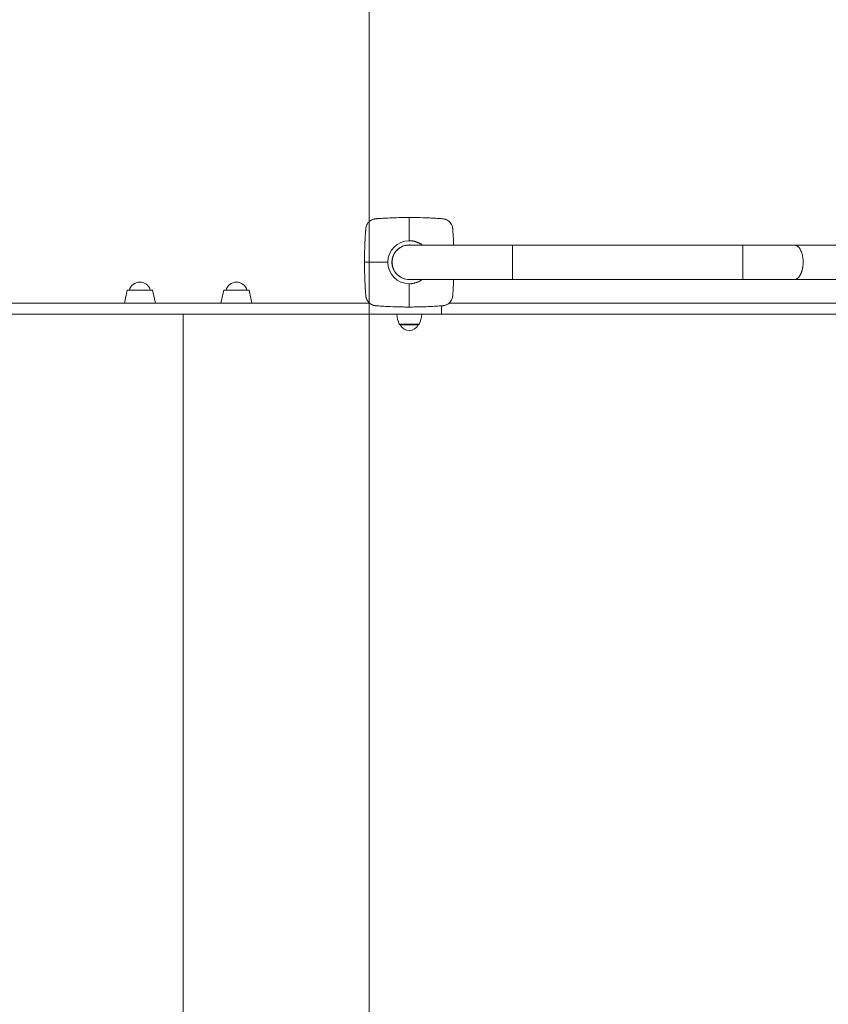
# Model space of a CAD drawing. Units: millimetres. Extents: x -7771 to 3462, y -8978 to 1614.
# Drawn here: x -4853 to -3913, y -862 to 282 of the extents above; entities that cross this region are included whole.
import ezdxf

# ---------------------------------------------------------------- set-up
doc = ezdxf.new("R2010")
doc.units = ezdxf.units.MM
doc.header["$MEASUREMENT"] = 0
doc.layers.add('PRO_Equipment', color=7, linetype='Continuous', lineweight=20)
doc.layers.add('PRO_FHOF', color=5, linetype='Continuous', lineweight=20)

msp = doc.modelspace()

# ---------------------------------------------------------------- linework, layer by layer
at = {"layer": 'PRO_Equipment'}
for p, q in [((-3835, 20), (-3952.5, 20)), ((-3952.5, -20), (-3835, -20)), ((-4353.8, -47.5), (-3345.7, -47.5)), ((-4411.6, -72), (-4388.4, -72))]:
    msp.add_line(p, q, dxfattribs=at)
for points in [[(-4398, 20, 0.024983), (-4400, 20.1, 1), (-4400, -20.1, 0.024956), (-4398, -20)], [(-3952.5, 20), (-4012.5, 20), (-4280, 20), (-4400, 20, 0.414214), (-4420, 0, 0.414214), (-4400, -20), (-4280, -20), (-4012.5, -20), (-3952.5, -20)], [(-4414.5, -60.5, 0.073954), (-4411.6, -72, 0.301331), (-4410.6, -72.6), (-4389.4, -72.6, 0.301331), (-4388.4, -72, 0.073954), (-4385.5, -60.5)], [(-4410.5, -72.6, 0.289675), (-4400, -79.3, 0.289675), (-4389.5, -72.6)]]:
    msp.add_lwpolyline(points, format="xyb", dxfattribs=at)
for points in [[(-4280, 20), (-4280, 0), (-4280, -20)], [(-4012.5, 20), (-4012.5, 0), (-4012.5, -20)], [(-5547.5, -60.5), (-5547.5, -47.5), (-5524.1, -47.5), (-5464.9, -47.5), (-4446.2, -47.5)], [(-2951.5, -60.5), (-3262.5, -60.5), (-4362.5, -60.5), (-4362.5, -50.6), (-4362.5, -60.5), (-5464.9, -60.5), (-5524.1, -60.5), (-5547.5, -60.5)]]:
    msp.add_lwpolyline(points, dxfattribs=at)
for points in [[(-4730.9, -47.5), (-4695, -47.5), (-4694.9, -47.5), (-4698.4, -32.6), (-4694.9, -47.5), (-4695, -47.5)], [(-4727.5, -32.6), (-4730.9, -47.5)], [(-4698.5, -32.6), (-4698.4, -32.6), (-4698.5, -32.6), (-4727.5, -32.6)], [(-4618.7, -47.5), (-4615.2, -32.6), (-4618.7, -47.5), (-4582.9, -47.5)], [(-4586.3, -32.6), (-4586.1, -32.6), (-4586.3, -32.6), (-4615.2, -32.6)], [(-4582.9, -47.5), (-4582.7, -47.5), (-4586.1, -32.6), (-4582.7, -47.5)], [(-4662.5, -1026.5), (-4662.5, -60.5)]]:
    msp.add_lwpolyline(points, close=True, dxfattribs=at)
for points in [[(-4712.9, -23.1, 0.344878), (-4725.1, -32.6, -0.344878)], [(-4600.7, -23.1, -0.344881), (-4588.5, -32.6, 0.344881), (-4600.7, -23.1, 0.344881), (-4612.8, -32.6, -0.344881)]]:
    msp.add_lwpolyline(points, format="xyb", close=True, dxfattribs=at)
msp.add_arc((-4400, 0), 25, 90, 270, dxfattribs=at)
for points, knots in [([(-4348.4, 20), (-4348.5, 22.5), (-4348.7, 27.5), (-4349.1, 32.8), (-4349.3, 35.7), (-4349.3, 36.5), (-4349.4, 37), (-4349.5, 38.1), (-4349.5, 38.6), (-4349.5, 39), (-4349.5, 39.2), (-4349.6, 39.4), (-4349.6, 39.6), (-4349.6, 39.7), (-4349.6, 39.9), (-4349.6, 40), (-4349.7, 40.4), (-4349.8, 40.8), (-4350.1, 41.8), (-4350.4, 42.9), (-4351.1, 44.2), (-4352, 45.5), (-4353.2, 47), (-4354.5, 48), (-4355.8, 48.9), (-4356.8, 49.4), (-4357.8, 49.8), (-4358.4, 50), (-4359.4, 50.3), (-4360, 50.4), (-4360.4, 50.4), (-4360.5, 50.4), (-4360.7, 50.5), (-4360.9, 50.5), (-4361, 50.5), (-4361.1, 50.5), (-4361.3, 50.5), (-4361.5, 50.5), (-4361.8, 50.5), (-4362.8, 50.6), (-4363.9, 50.7), (-4366.7, 50.9), (-4371.1, 51.2), (-4375.6, 51.4), (-4382.1, 51.7), (-4388.2, 51.9), (-4394.3, 52), (-4397.5, 52), (-4398.8, 52), (-4400, 52), (-4400.9, 52), (-4401.7, 52), (-4403, 52), (-4403.8, 52), (-4407.9, 51.9), (-4415, 51.8), (-4424.1, 51.4), (-4431.2, 51), (-4434.9, 50.8), (-4436.5, 50.7), (-4437, 50.6), (-4438.1, 50.5), (-4438.6, 50.5), (-4439, 50.5), (-4439.2, 50.5), (-4439.7, 50.4), (-4440.2, 50.3), (-4440.6, 50.2), (-4440.8, 50.2), (-4441.4, 50), (-4442.2, 49.8), (-4443.9, 49.1), (-4445.1, 48.4), (-4446.3, 47.4), (-4447.4, 46.4), (-4448.2, 45.3), (-4448.8, 44.3), (-4449.4, 43.3), (-4450, 41.8), (-4450.3, 40.5), (-4450.4, 39.8), (-4450.4, 39.7), (-4450.4, 39.4), (-4450.5, 39.2), (-4450.5, 39), (-4450.5, 38.9), (-4450.5, 38.7), (-4450.5, 38.5), (-4450.5, 38.2), (-4450.6, 37.2), (-4450.7, 36.1), (-4450.9, 33.3), (-4451.2, 28.9), (-4451.4, 24.4), (-4451.7, 17.9), (-4451.9, 11.8), (-4452, 5.7), (-4452, 2.5), (-4452, 1.2), (-4452, 0), (-4451.7, 0), (-4451.5, 0), (-4451.2, 0), (-4450.3, 0), (-4448.4, 0), (-4444.5, 0), (-4439.1, 0), (-4432.2, 0), (-4427.4, 0), (-4425, 0)], [0, 0, 0, 0, 0.375, 0.75, 0.8125, 0.8125, 0.875, 0.875, 1, 1, 1, 1.03125, 1.03125, 1.042969, 1.042969, 1.0625, 1.0625, 1.125, 1.125, 1.25, 1.3125, 1.375, 1.5, 1.625, 1.625, 1.75, 1.78125, 1.796875, 1.84375, 1.9375, 1.9375, 1.953125, 1.96875, 2, 2, 2, 2.007812, 2.015625, 2.015625, 2.03125, 2.09375, 2.09375, 2.25, 2.4375, 2.4375, 2.75, 2.90625, 2.90625, 3, 3, 3, 3.0625, 3.0625, 3.09375, 3.125, 3.375, 3.625, 3.8125, 3.90625, 3.90625, 3.9375, 3.9375, 4, 4, 4, 4.0625, 4.09375, 4.09375, 4.125, 4.125, 4.1875, 4.25, 4.40625, 4.40625, 4.5, 4.640625, 4.640625, 4.6875, 4.8125, 4.9375, 4.9375, 4.953125, 4.96875, 5, 5, 5, 5.007812, 5.015625, 5.015625, 5.03125, 5.09375, 5.09375, 5.25, 5.4375, 5.4375, 5.75, 5.90625, 5.90625, 6, 6, 6, 7, 7, 7, 7.125, 7.25, 7.5, 7.75, 8, 8, 8, 8]), ([(-4452, 0), (-4452, -0.9), (-4452, -1.7), (-4452, -3), (-4452, -3.8), (-4451.9, -7.9), (-4451.8, -15), (-4451.4, -24.1), (-4451, -31.2), (-4450.8, -34.9), (-4450.7, -36.5), (-4450.6, -37), (-4450.5, -38.1), (-4450.5, -38.6), (-4450.5, -39), (-4450.5, -39.2), (-4450.4, -39.4), (-4450.4, -39.6), (-4450.4, -39.7), (-4450.4, -39.9), (-4450.4, -40), (-4450.3, -40.4), (-4450.2, -40.8), (-4449.9, -41.8), (-4449.6, -42.9), (-4448.9, -44.2), (-4448, -45.5), (-4446.8, -47), (-4445.5, -48), (-4444.2, -48.9), (-4443.2, -49.4), (-4442.2, -49.8), (-4441.6, -50), (-4440.6, -50.3), (-4440, -50.4), (-4439.6, -50.4), (-4439.5, -50.4), (-4439.3, -50.5), (-4439.1, -50.5), (-4439, -50.5), (-4438.9, -50.5), (-4438.7, -50.5), (-4438.5, -50.5), (-4438.2, -50.5), (-4437.2, -50.6), (-4436.1, -50.7), (-4433.3, -50.9), (-4428.9, -51.2), (-4424.4, -51.4), (-4417.9, -51.7), (-4411.8, -51.9), (-4405.7, -52), (-4402.5, -52), (-4401.2, -52), (-4400, -52), (-4399.1, -52), (-4398.3, -52), (-4397, -52), (-4396.6, -52), (-4395, -52), (-4389.6, -51.9), (-4381.7, -51.7), (-4375.1, -51.4), (-4370.1, -51.1), (-4367.6, -51), (-4364.5, -50.7), (-4363.9, -50.7), (-4362.2, -50.6), (-4361.4, -50.5), (-4361, -50.5), (-4360.8, -50.5), (-4360.3, -50.4), (-4359.8, -50.3), (-4359.4, -50.2), (-4359.2, -50.2), (-4358.6, -50), (-4357.8, -49.8), (-4356.1, -49.1), (-4354.9, -48.4), (-4353.7, -47.4), (-4352.6, -46.4), (-4351.8, -45.3), (-4351.2, -44.3), (-4350.6, -43.3), (-4350, -41.8), (-4349.7, -40.5), (-4349.6, -39.8), (-4349.6, -39.7), (-4349.6, -39.4), (-4349.5, -39.2), (-4349.5, -39), (-4349.5, -38.9), (-4349.5, -38.7), (-4349.5, -38.5), (-4349.5, -38.2), (-4349.4, -37.2), (-4349.3, -36.2), (-4349.1, -33.4), (-4348.9, -29.9), (-4348.6, -24.8), (-4348.5, -21.6), (-4348.4, -20)], [0, 0, 0, 0, 0.0625, 0.0625, 0.09375, 0.125, 0.375, 0.625, 0.8125, 0.90625, 0.90625, 0.9375, 0.9375, 1, 1, 1, 1.03125, 1.03125, 1.042969, 1.042969, 1.0625, 1.0625, 1.125, 1.125, 1.25, 1.3125, 1.375, 1.5, 1.625, 1.625, 1.75, 1.78125, 1.796875, 1.84375, 1.9375, 1.9375, 1.953125, 1.96875, 2, 2, 2, 2.007812, 2.015625, 2.015625, 2.03125, 2.09375, 2.09375, 2.25, 2.4375, 2.4375, 2.75, 2.90625, 2.90625, 3, 3, 3, 3.0625, 3.0625, 3.09375, 3.09375, 3.1875, 3.5, 3.6875, 3.6875, 3.875, 3.875, 3.921875, 3.921875, 4, 4, 4, 4.0625, 4.09375, 4.09375, 4.125, 4.125, 4.1875, 4.25, 4.40625, 4.40625, 4.5, 4.640625, 4.640625, 4.6875, 4.8125, 4.9375, 4.9375, 4.953125, 4.96875, 5, 5, 5, 5.015625, 5.03125, 5.03125, 5.0625, 5.1875, 5.1875, 5.5, 5.75, 6, 6, 6, 6]), ([(-4700.9, -32.6), (-4700.9, -32.4), (-4701, -31.9), (-4701.2, -31.4), (-4701.6, -30.3), (-4702.7, -28.2), (-4705.1, -25.5), (-4708.2, -23.9), (-4710.6, -23.2), (-4711.7, -23.1), (-4712.4, -23.1), (-4712.7, -23.1), (-4712.9, -23.1), (-4712.7, -23.1), (-4712.4, -23.1), (-4711.7, -23.1), (-4710.6, -23.2), (-4708.2, -23.9), (-4705.1, -25.5), (-4702.7, -28.2), (-4701.6, -30.3), (-4701.2, -31.4), (-4701, -31.9), (-4700.9, -32.4), (-4700.9, -32.6)], [0, 0, 0, 0, 0.03125, 0.09375, 0.09375, 0.25, 0.5, 0.75, 0.875, 0.953125, 0.953125, 1, 1, 1, 1.046875, 1.046875, 1.125, 1.25, 1.5, 1.75, 1.90625, 1.90625, 1.96875, 2, 2, 2, 2])]:
    msp.add_open_spline(points, degree=3, knots=knots, dxfattribs=at)
for points, weights, degree, knots in [([(-4385, 20), (-4389.4, 23.3), (-4394.5, 25), (-4400, 25), (-4400, 27.4), (-4400, 31), (-4400, 35.7), (-4400, 37.9), (-4400, 41.8), (-4400, 46.1), (-4400, 49.9), (-4400, 51.2), (-4400, 51.5), (-4400, 51.7), (-4400, 52)], [1, 0.965787864726, 0.965787864726, 1, 1, 1, 1, 1, 1, 1, 1, 1, 1, 1, 1], 3, [0, 0, 0, 0, 0.643511, 0.643511, 0.643511, 0.893511, 1.018511, 1.143511, 1.143511, 1.456011, 1.643511, 1.643511, 1.643511, 2.643511, 2.643511, 2.643511, 2.643511]), ([(-3952.5, 20), (-3942.5, 20), (-3942.5, 0), (-3942.5, -8.3), (-3945.5, -14.1), (-3948.4, -20), (-3952.5, -20)], [1, 0.707106781187, 1, 0.923879532511, 1, 0.923879532511, 1], 2, [0, 0, 0, 1.570796, 1.570796, 2.356194, 2.356194, 3.141593, 3.141593, 3.141593]), ([(-4400, -52), (-4400, -51.7), (-4400, -51.5), (-4400, -51.2), (-4400, -51), (-4400, -50.7), (-4400, -50.5), (-4400, -48.3), (-4400, -45.9), (-4400, -41.8), (-4400, -40.2), (-4400, -35.9), (-4400, -31.9), (-4400, -27.9), (-4400, -26.4), (-4400, -25.9), (-4400, -25.3), (-4400, -25), (-4394.5, -25), (-4389.4, -23.3), (-4385, -20)], [1, 1, 1, 1, 1, 1, 1, 1, 1, 1, 1, 1, 1, 1, 1, 1, 1, 1, 0.965789866003, 0.965789866003, 1], 3, [0, 0, 0, 0, 1, 1, 1, 2, 2, 2, 2.3125, 2.3125, 2.5, 2.5, 2.8125, 2.9375, 2.9375, 2.96875, 3, 3, 3, 3.643492, 3.643492, 3.643492, 3.643492])]:
    msp.add_rational_spline(points, weights, degree=degree, knots=knots, dxfattribs=at)
at = {"layer": 'PRO_FHOF'}
msp.add_lwpolyline([(-2836.4, -5219.2), (-1696.5, -5219.2), (-1696.5, -5007.6), (-1696.5, -1136.5), (-4446.5, -1136.5), (-4446.5, 423.5), (-7046, 423.5)], dxfattribs=at)

doc.saveas('drawing.dxf')
